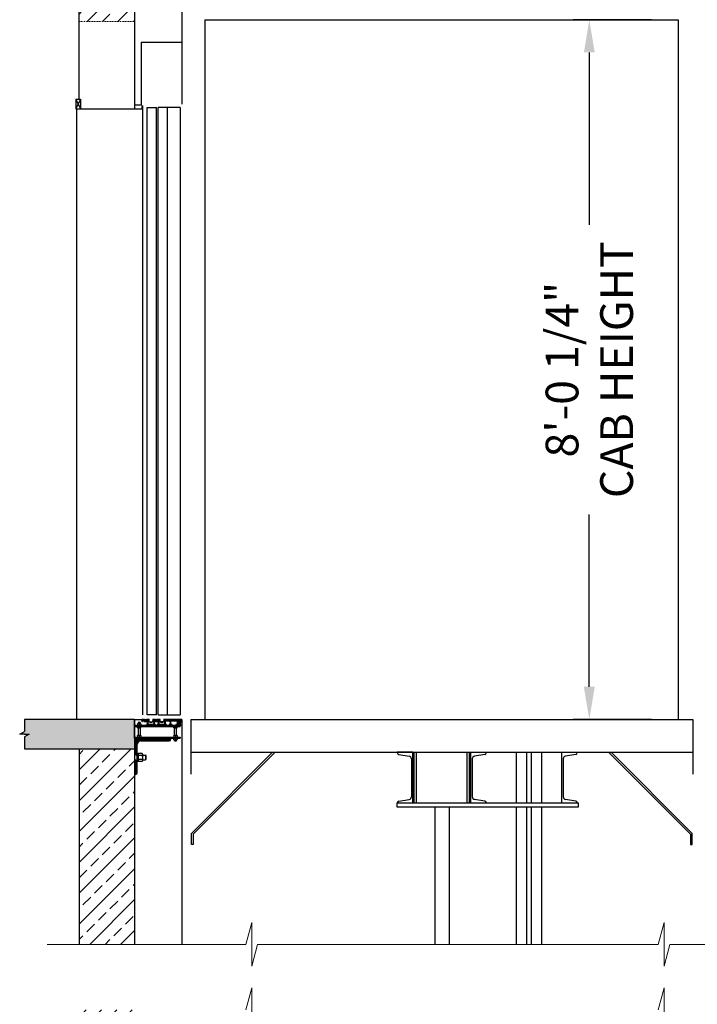
# Model space of a CAD drawing. Extents: x -286 to 148, y -99 to 381.
# Drawn here: x -286 to -192, y 149 to 284 of the extents above; entities that cross this region are included whole.
import ezdxf

# ---------------------------------------------------------------- set-up
doc = ezdxf.new("R2010")
doc.units = 0
doc.header["$LTSCALE"] = 0.5
doc.header["$MEASUREMENT"] = 0
doc.linetypes.add('HIDDEN', pattern=[0.375, 0.25, -0.125])
doc.layers.get('Defpoints').update_dxf_attribs({"linetype": 'CONTINUOUS'})
for name, color, linetype, lineweight in [('DIM', 86, 'CONTINUOUS', 5), ('DRAW', 152, 'CONTINUOUS', 25), ('HID', 84, 'HIDDEN', 5), ('TEXT', 92, 'CONTINUOUS', 5)]:
    doc.layers.add(name, color=color, linetype=linetype, lineweight=lineweight)
doc.styles.add('ARIALNARROW', font='ARIALN.TTF')
doc.dimstyles.new('0208XP', dxfattribs={"dimscale": 48, "dimtxt": 0.0938, "dimasz": 0.0938, "dimexe": 0.046, "dimexo": 0.046, "dimgap": 0.09, "dimtad": 0, "dimdec": 4, "dimzin": 3, "dimdsep": 46, "dimlunit": 4, "dimtxsty": 'ARIALNARROW', "dimcen": -0.0938, "dimclrd": 256, "dimclre": 256, "dimclrt": 256, "dimadec": 0, "dimazin": 0, "dimtfac": 1, "dimtdec": 4, "dimtofl": 0, "dimtmove": 0, "dimatfit": 3, "dimfxl": 1, "dimfrac": 2, "dimtolj": 1, "dimtzin": 0, "dimarcsym": 0})
pattern_1 = [(45, (-202.52729, 6.09031), (-0.08838835, 0.08838835), []), (45, (-202.52729, 6.15281), (-0.08838835, 0.08838835), [])]

# ---------------------------------------------------------------- blocks, each defined once
blk = doc.blocks.new('*D19')
at = {"layer": 'Defpoints', "color": 0, "transparency": 16777216}
for p in [(-207.3, 284.21), (-196.54, 284.21), (-196.54, 187.96)]:
    blk.add_point(p, dxfattribs=at)
at = {"layer": 'DIM', "lineweight": -2, "transparency": 16777216}
for p, q in [((-198.75, 284.21), (-209.51, 284.21)), ((-207.3, 279.71), (-207.3, 256)), ((-207.3, 192.47), (-207.3, 216.18)), ((-198.75, 187.96), (-209.51, 187.96))]:
    blk.add_line(p, q, dxfattribs=at)
at = {"layer": 'DIM', "transparency": 16777216}
for points in [[(-208.05, 279.71), (-206.55, 279.71), (-207.3, 284.21)], [(-208.05, 192.47), (-206.55, 192.47), (-207.3, 187.96)]]:
    blk.add_solid(points, dxfattribs=at)
at = {"layer": 'DIM', "transparency": 16777216, "insert": (-207.3, 236.09), "char_height": 4.5024, "attachment_point": 5, "rotation": 90, "style": 'ARIALNARROW'}
blk.add_mtext('\\A1;8\'-0 1/4"\\PCAB HEIGHT', dxfattribs=at)

msp = doc.modelspace()

# ---------------------------------------------------------------- hatches: boundary and pattern name
at = {"layer": 'DRAW'}
h = msp.add_hatch(dxfattribs=at)
h.set_pattern_fill('STEEL', color=256)
h.set_pattern_definition(pattern_1)
h.paths.add_polyline_path([(-269.82761, 187.16292), (-263.57761, 187.16292), (-263.57761, 187.02792), (-269.82761, 187.02792)])
h.paths.add_polyline_path([(-269.82761, 185.54792), (-263.57761, 185.54792), (-263.57761, 185.41292), (-264.82761, 185.41292), (-269.82761, 185.41292)])
h = msp.add_hatch(dxfattribs=at)
h.set_pattern_fill('STEEL', color=256)
h.set_pattern_definition(pattern_1)
h.paths.add_polyline_path([(-267.32761, 187.95292, -0.414213562), (-267.31761, 187.96292), (-266.96261, 187.96292, -0.889558802), (-266.95133, 187.94658, 0.573619857), (-266.94261, 187.93167), (-266.71261, 187.93167, 0.414213562), (-266.70261, 187.94167), (-266.70261, 187.95292, -0.414213562), (-266.69261, 187.96292), (-266.33761, 187.96292, -0.414213562), (-266.32761, 187.95292), (-266.32761, 187.72292, -0.414213562), (-266.33761, 187.71292), (-266.45261, 187.71292), (-266.45261, 187.29792, 0.414213562), (-266.44261, 187.28792), (-265.71261, 187.28792, 0.414213562), (-265.70261, 187.29792), (-265.70261, 187.70292, 0.414213562), (-265.71261, 187.71292), (-265.81761, 187.71292, -0.414213562), (-265.82761, 187.72292), (-265.82761, 187.95292, -0.414213562), (-265.81761, 187.96292), (-265.45261, 187.96292), (-265.45261, 187.94167, 0.414213562), (-265.44261, 187.93167), (-265.21261, 187.93167, 0.414213562), (-265.20261, 187.94167), (-265.20261, 187.95292, -0.414213562), (-265.19261, 187.96292), (-264.96261, 187.96292, -0.889558802), (-264.95133, 187.94658, 0.573619857), (-264.94261, 187.93167), (-264.71261, 187.93167, 0.414213562), (-264.70261, 187.94167), (-264.70261, 187.95292, -0.414213562), (-264.69261, 187.96292), (-264.46261, 187.96292, -0.889558802), (-264.45133, 187.94658, 0.573619857), (-264.44261, 187.93167), (-264.21261, 187.93167, 0.414213562), (-264.20261, 187.94167), (-264.20261, 187.95292, -0.414213562), (-264.19261, 187.96292), (-263.96261, 187.96292, -0.889558802), (-263.95133, 187.94658, 0.573619857), (-263.94261, 187.93167), (-263.71261, 187.93167, 0.414213562), (-263.70261, 187.94167), (-263.70261, 187.95292, -0.414213562), (-263.69261, 187.96292), (-263.33761, 187.96292, -0.414213562), (-263.32761, 187.95292), (-263.32761, 187.78542, -0.414213562), (-263.33761, 187.77542), (-263.75511, 187.77542, 0.414213562), (-263.76511, 187.76542), (-263.76511, 187.69167, 0.414213562), (-263.75511, 187.68167), (-263.51925, 187.68167, -0.198912367), (-263.51218, 187.67874), (-263.45554, 187.6221, -0.198912367), (-263.45261, 187.61503), (-263.45261, 187.47292, -0.414213562), (-263.46261, 187.46292), (-263.81761, 187.46292, 0.414213562), (-263.82761, 187.45292), (-263.82761, 187.28542, 0.414213562), (-263.81761, 187.27542), (-263.50306, 187.27542, -0.198912367), (-263.49599, 187.27249), (-263.45554, 187.23205, -0.198912367), (-263.45261, 187.22498), (-263.45261, 187.17292, -0.414213562), (-263.46261, 187.16292), (-264.13011, 187.16292, -0.414213562), (-264.14011, 187.17292), (-264.14011, 187.27792, -0.414213562), (-264.13011, 187.28792), (-263.96261, 187.28792, 0.414213562), (-263.95261, 187.29792), (-263.95261, 187.76542, 0.414213562), (-263.96261, 187.77542), (-264.81761, 187.77542, 0.414213562), (-264.82761, 187.76542), (-264.82761, 187.29792, 0.414213562), (-264.81761, 187.28792), (-264.65011, 187.28792, -0.414213562), (-264.64011, 187.27792), (-264.64011, 187.17292, -0.414213562), (-264.65011, 187.16292), (-265.06761, 187.16292, -0.414213562), (-265.07761, 187.17292), (-265.07761, 187.27792, -0.414213562), (-265.06761, 187.28792), (-264.96261, 187.28792, 0.414213562), (-264.95261, 187.29792), (-264.95261, 187.76542, 0.414213562), (-264.96261, 187.77542), (-265.56761, 187.77542, 0.414213562), (-265.57761, 187.76542), (-265.57761, 187.29792, 0.414213562), (-265.56761, 187.28792), (-265.46261, 187.28792, -0.414213562), (-265.45261, 187.27792), (-265.45261, 187.17292, -0.414213562), (-265.46261, 187.16292), (-266.69261, 187.16292, -0.414213562), (-266.70261, 187.17292), (-266.70261, 187.27792, -0.414213562), (-266.69261, 187.28792), (-266.58761, 187.28792, 0.414213562), (-266.57761, 187.29792), (-266.57761, 187.71292), (-267.06761, 187.71292, 0.414213562), (-267.07761, 187.70292), (-267.07761, 187.29792, 0.414213562), (-267.06761, 187.28792), (-266.96261, 187.28792, -0.414213562), (-266.95261, 187.27792), (-266.95261, 187.17292, -0.414213562), (-266.96261, 187.16292), (-268.19261, 187.16292, -0.414213562), (-268.20261, 187.17292), (-268.20261, 187.27792, -0.414213562), (-268.19261, 187.28792), (-268.08761, 187.28792, 0.414213562), (-268.07761, 187.29792), (-268.07761, 187.71292), (-268.53636, 187.71292, -0.414213562), (-268.54636, 187.72292), (-268.54636, 187.82792, 0.414213562), (-268.55636, 187.83792), (-268.72386, 187.83792, 0.414213562), (-268.73386, 187.82792), (-268.73386, 187.72292, -0.414213562), (-268.74386, 187.71292), (-268.81761, 187.71292, -0.414213562), (-268.82761, 187.72292), (-268.82761, 187.95292, -0.414213562), (-268.81761, 187.96292), (-268.46261, 187.96292, -0.889558802), (-268.45133, 187.94658, 0.573619857), (-268.44261, 187.93167), (-268.21261, 187.93167, 0.414213562), (-268.20261, 187.94167), (-268.20261, 187.95292, -0.414213562), (-268.19261, 187.96292), (-267.83761, 187.96292, -0.414213562), (-267.82761, 187.95292), (-267.82761, 187.72292, -0.414213562), (-267.83761, 187.71292), (-267.94261, 187.71292, 0.414213562), (-267.95261, 187.70292), (-267.95261, 187.29792, 0.414213562), (-267.94261, 187.28792), (-267.21261, 187.28792, 0.414213562), (-267.20261, 187.29792), (-267.20261, 187.70292, 0.414213562), (-267.21261, 187.71292), (-267.31761, 187.71292, -0.414213562), (-267.32761, 187.72292)])
h = msp.add_hatch(dxfattribs=at)
h.set_pattern_fill('STEEL', color=256)
h.set_pattern_definition(pattern_1)
h.paths.add_polyline_path([(-269.82761, 185.41292), (-264.82761, 185.41292), (-264.82761, 185.27792, -0.414213562), (-265.06761, 185.03792), (-268.95261, 185.03792, 0.414213562), (-269.45261, 184.53792), (-269.45261, 183.07162), (-269.82761, 183.07162)])
h.paths.add_polyline_path([(-269.82761, 182.44662), (-269.45261, 182.44662), (-269.45261, 182.21962), (-269.45261, 180.65292, -0.414213562), (-269.69261, 180.41292), (-269.82761, 180.41292)])
at = {"layer": 'TEXT'}
h = msp.add_hatch(dxfattribs=at)
h.set_pattern_fill('ANSI33', color=256, scale=12)
h.set_pattern_definition([(45, (139.3835, 109.9814), (-2.12132, 2.12132), []), (45, (141.505, 109.9814), (-2.12132, 2.12132), [1.5, -0.75])])
h.paths.add_polyline_path([(-269.82761, 148.05351), (-277.45261, 148.05351), (-277.45261, 139.96292), (-269.82761, 139.96292)])
h.paths.add_polyline_path([(-177.70261, 148.05351), (-185.32761, 148.05351), (-185.32761, 139.96292), (-177.70261, 139.96292)])
h.paths.add_polyline_path([(-177.70261, 183.96292), (-185.32761, 183.96292), (-185.32761, 183.07162), (-185.32761, 157.05351), (-177.70261, 157.05351)])
h.paths.add_polyline_path([(-269.82761, 183.96292), (-277.45261, 183.96292), (-277.45261, 157.05351), (-269.82761, 157.05351)])
h.paths.add_polyline_path([(-177.70261, 349.56305), (-185.32761, 349.56305), (-185.32761, 283.96292), (-177.70261, 283.96292)])
h.paths.add_polyline_path([(-269.82761, 349.56305), (-277.45261, 349.56305), (-277.45261, 283.96292), (-269.82761, 283.96292)])
h.paths.add_polyline_path([(-177.70261, 355.56305), (-277.45261, 355.56305), (-277.45261, 349.56305), (-269.82761, 349.56305), (-177.70261, 349.56305)])
h = msp.add_hatch(dxfattribs=at)
h.set_pattern_fill('AR-CONC', color=256, scale=0.75)
h.set_pattern_definition([(50, (139.3835, 109.9814), (5.37945, -0.47064), [0.5625, -6.1875]), (355, (139.3835, 109.9814), (-1.040635, 5.64144), [0.45, -4.95]), (100.4514, (139.832, 109.942), (4.338816, 5.1708), [0.47805, -5.258566]), (46.1842, (139.3835, 111.4814), (8.00431, -1.24139), [0.84375, -9.28125]), (96.6356, (140.0506, 111.378), (7.00996, 7.30589), [0.71708, -7.88785]), (351.1842, (139.3835, 111.4814), (7.00996, 7.30589), [0.675, -7.425]), (21, (140.1335, 111.1064), (4.476803, -3.01964), [0.5625, -6.1875]), (326, (140.1335, 111.1064), (1.824865, 5.438625), [0.45, -4.95]), (71.4514, (140.5066, 110.855), (6.30167, 2.418984), [0.47805, -5.258566]), (37.5, (139.3835, 109.9814), (0.091199, 2.496704), [0, -4.89, 0, -5.025, 0, -4.96875]), (7.5, (139.3835, 109.9814), (1.973022, 2.958088), [0, -2.865, 0, -4.7775, 0, -1.89375]), (327.5, (137.711, 109.9814), (4.003668, -0.1691615), [0, -1.875, 0, -5.85, 0, -7.7625]), (317.5, (136.961, 109.9814), (4.373896, 0.750787), [0, -2.4375, 0, -3.885, 0, -5.5125])])
h.paths.add_polyline_path([(-171.70261, -4.03708), (-283.45261, -4.03708), (-283.45261, -16.03708), (-171.70261, -16.03708)])
h.paths.add_polyline_path([(-177.70261, 39.96292), (-185.32761, 39.96292), (-185.32761, 39.07162), (-185.32761, -4.03708), (-177.70261, -4.03708)])
h.paths.add_polyline_path([(-269.82761, 39.96292), (-277.45261, 39.96292), (-277.45261, -4.03708), (-269.82761, -4.03708)])
h.paths.add_polyline_path([(-269.82761, 43.96292), (-284.95261, 43.96292), (-284.95261, 42.30654), (-285.62501, 41.96543), (-284.96231, 41.96543), (-284.31103, 41.96543), (-284.95261, 41.60672), (-284.95261, 39.96292), (-269.82761, 39.96292), (-269.82761, 41.41292)])
h.paths.add_polyline_path([(-170.20261, 41.60672), (-170.8442, 41.96543), (-170.19292, 41.96543), (-169.53021, 41.96543), (-170.20261, 42.30654), (-170.20261, 43.96292), (-185.32761, 43.96292), (-185.32761, 41.41292), (-185.32761, 39.96292), (-177.70261, 39.96292), (-170.20261, 39.96292)])
h.paths.add_polyline_path([(-170.20261, 186.30778), (-170.20261, 187.96292), (-185.32761, 187.96292), (-185.32761, 185.41292), (-185.32761, 183.96292), (-170.20261, 183.96292), (-170.20261, 185.60797), (-170.8442, 185.96667), (-170.19292, 185.96667), (-169.53021, 185.96667)])
h.paths.add_polyline_path([(-269.82761, 185.41292), (-269.82761, 187.96292), (-284.95261, 187.96292), (-284.95261, 186.30778), (-285.62501, 185.96667), (-284.96231, 185.96667), (-284.31103, 185.96667), (-284.95261, 185.60797), (-284.95261, 183.96292), (-269.82761, 183.96292)])

# ---------------------------------------------------------------- linework, layer by layer
at = {"layer": 'DIM'}
for p, q in [((-254.52982, 157.05351), (-253.72597, 160.05351)), ((-253.72597, 160.05351), (-253.72597, 154.05351)), ((-197.82578, 157.05351), (-197.02193, 160.05351)), ((-197.02193, 160.05351), (-197.02193, 154.05351)), ((-281.86883, 157.05351), (-254.52982, 157.05351)), ((-253.72597, 154.05351), (-252.92213, 157.05351)), ((-252.92213, 157.05351), (-197.82578, 157.05351)), ((-197.02193, 154.05351), (-196.21808, 157.05351)), ((-196.21808, 157.05351), (-173.22845, 157.05351)), ((-254.52982, 148.05351), (-253.72597, 151.05351)), ((-253.72597, 151.05351), (-253.72597, 145.05351)), ((-197.82578, 148.05351), (-197.02193, 151.05351)), ((-197.02193, 151.05351), (-197.02193, 145.05351))]:
    msp.add_line(p, q, dxfattribs=at)
at = {"layer": 'DRAW'}
for p, q in [((-277.45261, 273.27647), (-277.45261, 355.56305)), ((-269.82761, 349.56305), (-269.82761, 271.96292)), ((-263.32761, 293.48405), (-263.32761, 272.59547)), ((-260.15854, 284.21292), (-260.15854, 187.96292)), ((-260.15854, 284.21292), (-195.07761, 284.21292)), ((-195.07761, 284.21292), (-195.07761, 187.96292)), ((-268.93106, 281.13884), (-263.32761, 281.13884)), ((-268.93106, 281.13884), (-268.93106, 272.44247)), ((-277.91131, 273.27647), (-277.24411, 273.27647)), ((-277.91131, 273.27647), (-277.25454, 271.96292)), ((-277.91131, 273.27647), (-277.91131, 271.96292)), ((-277.24411, 273.27647), (-277.90089, 271.96292)), ((-277.24411, 273.27647), (-277.24411, 271.96292)), ((-268.99223, 272.44247), (-269.82761, 272.44247)), ((-268.80218, 272.42918), (-268.78133, 272.42918)), ((-268.80218, 271.96292), (-268.80218, 272.42918)), ((-268.80218, 271.96292), (-268.80218, 272.42918)), ((-268.72016, 272.42918), (-268.72016, 188.63884)), ((-277.91131, 271.96292), (-268.72016, 271.96292)), ((-277.80736, 271.96292), (-277.80736, 187.96292)), ((-268.07761, 188.63884), (-268.07761, 272.13884)), ((-268.07761, 272.13884), (-266.82761, 272.13884)), ((-266.82761, 188.63884), (-266.82761, 272.13884)), ((-266.57761, 188.63884), (-266.57761, 272.13884)), ((-265.32761, 272.13884), (-265.32761, 188.63884)), ((-263.57761, 272.13884), (-263.57761, 188.63884)), ((-266.82761, 188.63884), (-268.07761, 188.63884)), ((-269.82761, 187.96292), (-284.95261, 187.96292)), ((-284.95261, 187.96292), (-284.95261, 186.30778)), ((-269.82761, 187.96292), (-269.82761, 157.05351)), ((-269.82761, 187.96292), (-268.81761, 187.96292)), ((-269.82761, 185.41292), (-269.82761, 187.96292)), ((-269.82761, 187.16292), (-269.82761, 187.02792)), ((-263.57761, 187.16292), (-269.82761, 187.16292)), ((-269.82761, 187.02792), (-263.57761, 187.02792)), ((-269.31199, 187.38192), (-269.42136, 187.38192)), ((-269.42136, 187.36239), (-269.42136, 187.18246)), ((-269.42136, 186.82846), (-269.42136, 187.00839)), ((-269.07761, 187.54792), (-269.32761, 187.54792)), ((-269.32761, 187.54792), (-269.32761, 187.38192)), ((-269.09324, 187.38192), (-269.31199, 187.38192)), ((-269.20261, 187.36239), (-269.20261, 187.18246)), ((-269.20261, 186.82846), (-269.20261, 187.00839)), ((-268.98386, 187.38192), (-269.09324, 187.38192)), ((-269.07761, 187.54792), (-269.07761, 187.38192)), ((-268.98386, 187.36239), (-268.98386, 187.18246)), ((-268.98386, 186.82846), (-268.98386, 187.00839)), ((-268.82761, 187.95292), (-268.82761, 187.72292)), ((-268.46261, 187.96292), (-268.81761, 187.96292)), ((-268.81761, 187.71292), (-268.74386, 187.71292)), ((-268.73386, 187.72292), (-268.73386, 187.82792)), ((-268.72386, 187.83792), (-268.55636, 187.83792)), ((-268.54636, 187.82792), (-268.54636, 187.72292)), ((-268.53636, 187.71292), (-268.07761, 187.71292)), ((-268.46261, 187.96292), (-268.19261, 187.96292)), ((-268.45261, 187.94167), (-268.45261, 187.95292)), ((-268.21261, 187.93167), (-268.44261, 187.93167)), ((-268.20261, 187.95292), (-268.20261, 187.94167)), ((-268.20261, 187.27792), (-268.20261, 187.17292)), ((-267.83761, 187.96292), (-268.19261, 187.96292)), ((-268.08761, 187.28792), (-268.19261, 187.28792)), ((-268.19261, 187.16292), (-266.96261, 187.16292)), ((-268.07761, 187.71292), (-268.07761, 187.29792)), ((-267.95261, 187.29792), (-267.95261, 187.70292)), ((-267.94261, 187.71292), (-267.83761, 187.71292)), ((-267.21261, 187.28792), (-267.94261, 187.28792)), ((-267.83761, 187.96292), (-267.79636, 187.96292)), ((-267.82761, 187.72292), (-267.82761, 187.95292)), ((-267.79636, 187.63822), (-267.39273, 187.63822)), ((-267.74861, 187.63822), (-267.74861, 187.62722)), ((-267.74861, 187.62722), (-267.49226, 187.62722)), ((-267.74861, 187.62722), (-267.40661, 187.62722)), ((-267.40661, 187.63822), (-267.40661, 187.62722)), ((-267.35886, 187.63822), (-267.39273, 187.63822)), ((-267.35886, 187.96292), (-267.31761, 187.96292)), ((-267.32761, 187.95292), (-267.32761, 187.72292)), ((-266.96261, 187.96292), (-267.31761, 187.96292)), ((-267.31761, 187.71292), (-267.21261, 187.71292)), ((-267.20261, 187.70292), (-267.20261, 187.29792)), ((-267.07761, 187.29792), (-267.07761, 187.70292)), ((-267.06761, 187.71292), (-266.57761, 187.71292)), ((-266.96261, 187.28792), (-267.06761, 187.28792)), ((-266.96261, 187.96292), (-266.82761, 187.96292)), ((-266.95261, 187.94167), (-266.95261, 187.95292)), ((-266.95261, 187.17292), (-266.95261, 187.27792)), ((-266.71261, 187.93167), (-266.94261, 187.93167)), ((-266.69261, 187.96292), (-266.82761, 187.96292)), ((-266.70261, 187.95292), (-266.70261, 187.94167)), ((-266.70261, 187.27792), (-266.70261, 187.17292)), ((-266.33761, 187.96292), (-266.69261, 187.96292)), ((-266.58761, 187.28792), (-266.69261, 187.28792)), ((-266.69261, 187.16292), (-265.46261, 187.16292)), ((-266.57761, 187.71292), (-266.57761, 187.29792)), ((-266.45261, 187.29792), (-266.45261, 187.71292)), ((-266.45261, 187.71292), (-266.33761, 187.71292)), ((-265.71261, 187.28792), (-266.44261, 187.28792)), ((-266.29636, 187.96292), (-266.33761, 187.96292)), ((-266.32761, 187.72292), (-266.32761, 187.95292)), ((-265.85886, 187.63822), (-266.29636, 187.63822)), ((-266.24861, 187.63822), (-266.24861, 187.62722)), ((-266.24861, 187.62722), (-265.90661, 187.62722)), ((-265.90661, 187.63822), (-265.90661, 187.62722)), ((-265.81761, 187.96292), (-265.85886, 187.96292)), ((-265.82761, 187.95292), (-265.82761, 187.72292)), ((-265.45261, 187.96292), (-265.81761, 187.96292)), ((-265.81761, 187.71292), (-265.71261, 187.71292)), ((-265.70261, 187.70292), (-265.70261, 187.29792)), ((-265.57761, 187.29792), (-265.57761, 187.76542)), ((-265.56761, 187.77542), (-264.96261, 187.77542)), ((-265.46261, 187.28792), (-265.56761, 187.28792)), ((-265.19261, 187.96292), (-265.45261, 187.96292)), ((-265.19261, 187.96292), (-265.45261, 187.96292)), ((-265.45261, 187.94167), (-265.45261, 187.96292)), ((-265.45261, 187.17292), (-265.45261, 187.27792)), ((-265.21261, 187.93167), (-265.44261, 187.93167)), ((-265.20261, 187.95292), (-265.20261, 187.94167)), ((-264.96261, 187.96292), (-265.19261, 187.96292)), ((-265.07761, 187.27792), (-265.07761, 187.17292)), ((-264.96261, 187.28792), (-265.06761, 187.28792)), ((-265.06761, 187.16292), (-264.65011, 187.16292)), ((-264.69261, 187.96292), (-264.96261, 187.96292)), ((-264.69261, 187.96292), (-264.96261, 187.96292)), ((-264.95261, 187.94167), (-264.95261, 187.95292)), ((-264.95261, 187.76542), (-264.95261, 187.29792)), ((-264.71261, 187.93167), (-264.94261, 187.93167)), ((-264.82761, 187.29792), (-264.82761, 187.76542)), ((-264.81761, 187.77542), (-263.96261, 187.77542)), ((-264.65011, 187.28792), (-264.81761, 187.28792)), ((-264.70261, 187.95292), (-264.70261, 187.94167)), ((-264.46261, 187.96292), (-264.69261, 187.96292)), ((-264.64011, 187.17292), (-264.64011, 187.27792)), ((-264.19261, 187.96292), (-264.46261, 187.96292)), ((-264.19261, 187.96292), (-264.46261, 187.96292)), ((-264.45261, 187.94167), (-264.45261, 187.95292)), ((-264.21261, 187.93167), (-264.44261, 187.93167)), ((-264.42136, 186.82846), (-264.42136, 187.00839)), ((-264.20261, 187.95292), (-264.20261, 187.94167)), ((-264.20261, 186.82846), (-264.20261, 187.00839)), ((-263.96261, 187.96292), (-264.19261, 187.96292)), ((-264.14011, 187.27792), (-264.14011, 187.17292)), ((-263.96261, 187.28792), (-264.13011, 187.28792)), ((-264.13011, 187.16292), (-263.46261, 187.16292)), ((-263.98386, 186.82846), (-263.98386, 187.00839)), ((-263.69261, 187.96292), (-263.96261, 187.96292)), ((-263.69261, 187.96292), (-263.96261, 187.96292)), ((-263.95261, 187.94167), (-263.95261, 187.95292)), ((-263.95261, 187.76542), (-263.95261, 187.29792)), ((-263.71261, 187.93167), (-263.94261, 187.93167)), ((-263.82761, 187.28542), (-263.82761, 187.45292)), ((-263.81761, 187.46292), (-263.46261, 187.46292)), ((-263.50306, 187.27542), (-263.81761, 187.27542)), ((-263.76511, 187.69167), (-263.76511, 187.76542)), ((-263.75511, 187.77542), (-263.33761, 187.77542)), ((-263.51925, 187.68167), (-263.75511, 187.68167)), ((-263.70261, 187.95292), (-263.70261, 187.94167)), ((-263.33761, 187.96292), (-263.69261, 187.96292)), ((-263.57761, 187.02792), (-263.57761, 187.16292)), ((-263.45554, 187.6221), (-263.51218, 187.67874)), ((-263.45554, 187.23205), (-263.49599, 187.27249)), ((-263.45261, 187.47292), (-263.45261, 187.61503)), ((-263.45261, 187.17292), (-263.45261, 187.22498)), ((-263.32761, 187.96292), (-263.32761, 157.05351)), ((-263.32761, 187.78542), (-263.32761, 187.95292)), ((-262.07761, 187.96292), (-193.07761, 187.96292)), ((-262.07761, 187.96292), (-262.07761, 180.46292)), ((-193.07761, 187.96292), (-193.07761, 180.46292)), ((-285.62501, 185.96667), (-284.95261, 186.30778)), ((-284.96231, 185.96667), (-285.62501, 185.96667)), ((-284.96231, 185.96667), (-284.31103, 185.96667)), ((-284.31103, 185.96667), (-284.95261, 185.60797)), ((-284.95261, 185.60797), (-284.95261, 183.96292)), ((-269.82761, 185.54792), (-263.57761, 185.54792)), ((-269.42136, 186.80892), (-269.31199, 186.80892)), ((-269.31199, 185.76692), (-269.42136, 185.76692)), ((-269.42136, 185.74739), (-269.42136, 185.56746)), ((-269.32761, 186.80892), (-269.32761, 185.76692)), ((-269.31199, 186.80892), (-269.09324, 186.80892)), ((-269.09324, 185.76692), (-269.31199, 185.76692)), ((-269.20261, 185.74739), (-269.20261, 185.56746)), ((-269.09324, 186.80892), (-268.98386, 186.80892)), ((-268.98386, 185.76692), (-269.09324, 185.76692)), ((-269.07761, 186.80892), (-269.07761, 185.76692)), ((-268.98386, 185.74739), (-268.98386, 185.56746)), ((-264.42136, 186.80892), (-264.31199, 186.80892)), ((-264.31199, 185.76692), (-264.42136, 185.76692)), ((-264.42136, 185.74739), (-264.42136, 185.56746)), ((-264.32761, 185.76692), (-264.32761, 186.80892)), ((-264.31199, 186.80892), (-264.09324, 186.80892)), ((-264.09324, 185.76692), (-264.31199, 185.76692)), ((-264.20261, 185.74739), (-264.20261, 185.56746)), ((-264.09324, 186.80892), (-263.98386, 186.80892)), ((-263.98386, 185.76692), (-264.09324, 185.76692)), ((-264.07761, 185.76692), (-264.07761, 186.80892)), ((-263.98386, 185.74739), (-263.98386, 185.56746)), ((-263.57761, 185.54792), (-263.57761, 185.41292)), ((-264.82761, 185.41292), (-269.82761, 185.41292)), ((-269.82761, 185.41292), (-269.82761, 183.07162)), ((-269.45261, 180.65292), (-269.45261, 184.53792)), ((-268.95261, 185.03792), (-265.06761, 185.03792)), ((-264.82761, 185.27792), (-264.82761, 185.41292)), ((-264.82761, 185.41292), (-263.57761, 185.41292)), ((-264.42136, 185.21346), (-264.42136, 185.39339)), ((-264.42136, 185.19392), (-264.31199, 185.19392)), ((-264.32761, 185.02792), (-264.32761, 185.19392)), ((-264.32761, 185.02792), (-264.07761, 185.02792)), ((-264.31199, 185.19392), (-264.09324, 185.19392)), ((-264.20261, 185.21346), (-264.20261, 185.39339)), ((-264.09324, 185.19392), (-263.98386, 185.19392)), ((-264.07761, 185.02792), (-264.07761, 185.19392)), ((-263.98386, 185.21346), (-263.98386, 185.39339)), ((-284.95261, 183.96292), (-269.82761, 183.96292)), ((-277.45261, 183.96292), (-277.45261, 157.05351)), ((-269.45261, 183.29827), (-269.45261, 182.21962)), ((-269.29661, 183.29862), (-269.34202, 183.29862)), ((-269.29661, 183.22787), (-269.25474, 183.30039)), ((-269.29661, 183.29856), (-269.29661, 183.29862)), ((-269.29661, 183.29657), (-269.29661, 183.29856)), ((-269.29661, 182.21962), (-269.29661, 183.29657)), ((-268.79148, 183.30039), (-269.25474, 183.30039)), ((-268.79148, 183.02976), (-269.25474, 183.02976)), ((-268.74961, 183.22787), (-268.79148, 183.30039)), ((-268.74961, 183.22787), (-268.74961, 183.16507)), ((-268.74961, 183.16507), (-268.74961, 182.75912)), ((-268.74961, 183.07162), (-268.31211, 183.07162)), ((-268.31211, 183.07162), (-268.31211, 182.44662)), ((-268.24961, 183.00912), (-268.31211, 183.07162)), ((-268.24961, 182.50912), (-268.24961, 183.00912)), ((-262.07761, 183.46292), (-193.07761, 183.46292)), ((-262.00291, 172.30562, -5.5), (-250.84561, 183.46292, -5.5)), ((-250.49206, 183.46292, -5.5), (-261.75291, 172.20207, -5.5)), ((-231.57465, 183.46292), (-233.69965, 183.46292)), ((-233.69965, 183.46292), (-233.69965, 183.41776)), ((-233.49075, 183.17116), (-232.07968, 182.93598)), ((-231.57465, 176.46292), (-231.57465, 183.46292)), ((-231.37297, 176.46292), (-231.37297, 183.46292)), ((-231.03963, 176.46292), (-231.03963, 183.46292)), ((-224.10967, 176.46292), (-224.10967, 183.46292)), ((-223.77633, 176.46292), (-223.77633, 183.46292)), ((-223.57465, 183.46292), (-221.44965, 183.46292)), ((-223.57465, 176.46292), (-223.57465, 183.46292)), ((-221.65855, 183.17116), (-223.06962, 182.93598)), ((-221.44965, 183.46292), (-221.44965, 183.41776)), ((-217.33057, 176.46292), (-217.33057, 183.46292)), ((-215.89557, 176.46292), (-215.89557, 183.46292)), ((-215.26557, 176.46292), (-215.26557, 183.46292)), ((-213.83057, 176.46292), (-213.83057, 183.46292)), ((-211.08057, 183.46292), (-208.95557, 183.46292)), ((-211.08057, 176.46292), (-211.08057, 183.46292)), ((-209.16447, 183.17116), (-210.57554, 182.93598)), ((-208.95557, 183.46292), (-208.95557, 183.41776)), ((-204.66316, 183.46292, -5.5), (-193.40231, 172.20207, -5.5)), ((-193.15231, 172.30562, -5.5), (-204.30961, 183.46292, -5.5)), ((-269.82761, 182.44662), (-269.82761, 180.41292)), ((-269.29661, 182.21962), (-269.45261, 182.21962)), ((-269.29661, 182.29037), (-269.25474, 182.21786)), ((-268.79148, 182.48849), (-269.25474, 182.48849)), ((-268.79148, 182.21786), (-269.25474, 182.21786)), ((-268.74961, 182.29037), (-268.79148, 182.21786)), ((-268.74961, 182.75912), (-268.74961, 182.35317)), ((-268.74961, 182.44662), (-268.31211, 182.44662)), ((-268.74961, 182.35317), (-268.74961, 182.29037)), ((-268.24961, 182.50912), (-268.31211, 182.44662)), ((-231.76215, 182.56115), (-231.76215, 177.3647)), ((-223.38715, 182.56115), (-223.38715, 177.3647)), ((-210.89307, 182.56115), (-210.89307, 177.3647)), ((-269.82761, 180.41292), (-269.69261, 180.41292)), ((-233.69965, 176.46292), (-233.69965, 176.50809)), ((-233.49075, 176.75469), (-232.07968, 176.98987)), ((-221.65855, 176.75469), (-223.06962, 176.98987)), ((-221.44965, 176.46292), (-221.44965, 176.50809)), ((-213.83057, 176.46292), (-217.33057, 176.46292)), ((-209.16447, 176.75469), (-210.57554, 176.98987)), ((-208.95557, 176.46292), (-208.95557, 176.50809)), ((-228.56261, 175.96292), (-228.56261, 157.05351)), ((-226.59261, 175.96292), (-226.59261, 157.05351)), ((-219.08057, 175.96292), (-212.08057, 175.96292)), ((-217.33057, 157.05351), (-217.33057, 175.96292)), ((-215.89557, 157.05351), (-215.89557, 175.96292)), ((-215.26557, 157.05351), (-215.26557, 175.96292)), ((-213.83057, 157.05351), (-213.83057, 175.96292)), ((-262.00291, 170.80562, -5.5), (-262.00291, 172.30562, -5.5)), ((-261.75291, 172.20207, -5.5), (-261.75291, 170.80562, -5.5)), ((-193.40231, 172.20207, -5.5), (-193.40231, 170.80562, -5.5)), ((-193.15231, 170.80562, -5.5), (-193.15231, 172.30562, -5.5)), ((-261.75291, 170.80562, -5.5), (-262.00291, 170.80562, -5.5)), ((-193.40231, 170.80562, -5.5), (-193.15231, 170.80562, -5.5))]:
    msp.add_line(p, q, dxfattribs=at)
at = {"layer": 'DRAW', "linetype": 'Continuous'}
for p, q in [((-263.57761, 272.13884), (-266.57761, 272.13884)), ((-266.57761, 188.63884), (-263.57761, 188.63884))]:
    msp.add_line(p, q, dxfattribs=at)
at = {"layer": 'DRAW'}
msp.add_lwpolyline([(-233.76807, 175.96292), (-208.76807, 175.96292), (-208.76807, 176.46292), (-233.76807, 176.46292)], close=True, dxfattribs=at)
for centre, radius, start, end in [((-268.81761, 187.95292), 0.01, 90, 180), ((-268.81761, 187.72292), 0.01, 180, 270), ((-268.74386, 187.72292), 0.01, 270, 0), ((-268.72386, 187.82792), 0.01, 90, 180), ((-268.55636, 187.82792), 0.01, 0, 90), ((-268.53636, 187.72292), 0.01, 180, 270), ((-268.46261, 187.95292), 0.01, 0, 90), ((-268.44261, 187.94167), 0.01, 180, 270), ((-268.21261, 187.94167), 0.01, 270, 0), ((-268.19261, 187.95292), 0.01, 90, 180), ((-268.19261, 187.27792), 0.01, 90, 180), ((-268.19261, 187.17292), 0.01, 180, 270), ((-268.08761, 187.29792), 0.01, 270, 0), ((-267.94261, 187.70292), 0.01, 90, 180), ((-267.94261, 187.29792), 0.01, 180, 270), ((-267.83761, 187.95292), 0.01, 0, 90), ((-267.83761, 187.72292), 0.01, 270, 0), ((-267.31761, 187.95292), 0.01, 90, 180), ((-267.31761, 187.72292), 0.01, 180, 270), ((-267.21261, 187.70292), 0.01, 0, 90), ((-267.21261, 187.29792), 0.01, 270, 0), ((-267.06761, 187.70292), 0.01, 90, 180), ((-267.06761, 187.29792), 0.01, 180, 270), ((-266.96261, 187.95292), 0.01, 0, 90), ((-266.96261, 187.27792), 0.01, 0, 90), ((-266.96261, 187.17292), 0.01, 270, 0), ((-266.94261, 187.94167), 0.01, 180, 270), ((-266.71261, 187.94167), 0.01, 270, 0), ((-266.69261, 187.95292), 0.01, 90, 180), ((-266.69261, 187.27792), 0.01, 90, 180), ((-266.69261, 187.17292), 0.01, 180, 270), ((-266.58761, 187.29792), 0.01, 270, 0), ((-266.44261, 187.29792), 0.01, 180, 270), ((-266.33761, 187.95292), 0.01, 0, 90), ((-266.33761, 187.72292), 0.01, 270, 0), ((-265.81761, 187.95292), 0.01, 90, 180), ((-265.81761, 187.72292), 0.01, 180, 270), ((-265.71261, 187.70292), 0.01, 0, 90), ((-265.71261, 187.29792), 0.01, 270, 0), ((-265.56761, 187.76542), 0.01, 90, 180), ((-265.56761, 187.29792), 0.01, 180, 270), ((-265.46261, 187.27792), 0.01, 0, 90), ((-265.46261, 187.17292), 0.01, 270, 0), ((-265.44261, 187.94167), 0.01, 180, 270), ((-265.21261, 187.94167), 0.01, 270, 0), ((-265.19261, 187.95292), 0.01, 90, 180), ((-265.06761, 187.27792), 0.01, 90, 180), ((-265.06761, 187.17292), 0.01, 180, 270), ((-264.96261, 187.95292), 0.01, 0, 90), ((-264.96261, 187.76542), 0.01, 0, 90), ((-264.96261, 187.29792), 0.01, 270, 0), ((-264.94261, 187.94167), 0.01, 180, 270), ((-264.81761, 187.76542), 0.01, 90, 180), ((-264.81761, 187.29792), 0.01, 180, 270), ((-264.71261, 187.94167), 0.01, 270, 0), ((-264.69261, 187.95292), 0.01, 90, 180), ((-264.65011, 187.27792), 0.01, 0, 90), ((-264.65011, 187.17292), 0.01, 270, 0), ((-264.46261, 187.95292), 0.01, 0, 90), ((-264.44261, 187.94167), 0.01, 180, 270), ((-264.21261, 187.94167), 0.01, 270, 0), ((-264.19261, 187.95292), 0.01, 90, 180), ((-264.13011, 187.27792), 0.01, 90, 180), ((-264.13011, 187.17292), 0.01, 180, 270), ((-263.96261, 187.95292), 0.01, 0, 90), ((-263.96261, 187.76542), 0.01, 0, 90), ((-263.96261, 187.29792), 0.01, 270, 0), ((-263.94261, 187.94167), 0.01, 180, 270), ((-263.81761, 187.45292), 0.01, 90, 180), ((-263.81761, 187.28542), 0.01, 180, 270), ((-263.75511, 187.76542), 0.01, 90, 180), ((-263.75511, 187.69167), 0.01, 180, 270), ((-263.71261, 187.94167), 0.01, 270, 0), ((-263.69261, 187.95292), 0.01, 90, 180), ((-263.51925, 187.67167), 0.01, 45, 90), ((-263.50306, 187.26542), 0.01, 45, 90), ((-263.46261, 187.47292), 0.01, 270, 0), ((-263.46261, 187.17292), 0.01, 270, 0), ((-263.46261, 187.61503), 0.01, 0, 45), ((-263.46261, 187.22498), 0.01, 0, 45), ((-263.33761, 187.95292), 0.01, 0, 90), ((-263.33761, 187.78542), 0.01, 270, 0), ((-268.95261, 184.53792), 0.5, 90, 180), ((-265.06761, 185.27792), 0.24, 270, 0), ((-233.44965, 183.41776), 0.25, 180, 260.5376778), ((-232.14215, 182.56115), 0.38, 0, 80.5376778), ((-223.00715, 182.56115), 0.38, 99.4623222, 180), ((-221.69965, 183.41776), 0.25, 279.4623222, 0), ((-210.51307, 182.56115), 0.38, 99.4623222, 180), ((-209.20557, 183.41776), 0.25, 279.4623222, 0), ((-269.69261, 180.65292), 0.24, 270, 0), ((-233.44965, 176.50809), 0.25, 99.4623222, 180), ((-232.14215, 177.3647), 0.38, 279.4623222, 0), ((-223.00715, 177.3647), 0.38, 180, 260.5376778), ((-221.69965, 176.50809), 0.25, 0, 80.5376778), ((-210.51307, 177.3647), 0.38, 180, 260.5376778), ((-209.20557, 176.50809), 0.25, 0, 80.5376778)]:
    msp.add_arc(centre, radius, start, end, dxfattribs=at)
at = {"layer": 'DRAW', "extrusion": (0, 0, -1)}
msp.add_ellipse((-269.34202, 182.75912), major_axis=(-3.05966, 0), ratio=0.176326981, start_param=1.534643874, end_param=1.585638408, dxfattribs=at)
at = {"layer": 'DRAW'}
for points in [[(-269.42136, 187.36239), (-269.42136, 187.38192), (-269.42136, 187.38192)], [(-269.31199, 187.38192), (-269.36275, 187.38192), (-269.42136, 187.36239)], [(-269.42136, 187.16292), (-269.42136, 187.16292), (-269.42136, 187.18246)], [(-269.42136, 187.18246), (-269.36275, 187.16292), (-269.31199, 187.16292)], [(-269.42136, 187.00839), (-269.42136, 187.02792), (-269.42136, 187.02792)], [(-269.31199, 187.02792), (-269.36275, 187.02792), (-269.42136, 187.00839)], [(-269.20261, 187.36239), (-269.26123, 187.38192), (-269.31199, 187.38192)], [(-269.31199, 187.16292), (-269.26123, 187.16292), (-269.20261, 187.18246)], [(-269.20261, 187.00839), (-269.26123, 187.02792), (-269.31199, 187.02792)], [(-269.09324, 187.38192), (-269.144, 187.38192), (-269.20261, 187.36239)], [(-269.20261, 187.18246), (-269.144, 187.16292), (-269.09324, 187.16292)], [(-269.09324, 187.02792), (-269.144, 187.02792), (-269.20261, 187.00839)], [(-268.98386, 187.36239), (-269.04248, 187.38192), (-269.09324, 187.38192)], [(-269.09324, 187.16292), (-269.04248, 187.16292), (-268.98386, 187.18246)], [(-268.98386, 187.00839), (-269.04248, 187.02792), (-269.09324, 187.02792)], [(-268.98386, 187.38192), (-268.98386, 187.38192), (-268.98386, 187.36239)], [(-268.98386, 187.18246), (-268.98386, 187.16292), (-268.98386, 187.16292)], [(-268.98386, 187.02792), (-268.98386, 187.02792), (-268.98386, 187.00839)], [(-264.42136, 187.00839), (-264.42136, 187.02792), (-264.42136, 187.02792)], [(-264.31199, 187.02792), (-264.36275, 187.02792), (-264.42136, 187.00839)], [(-264.20261, 187.00839), (-264.26123, 187.02792), (-264.31199, 187.02792)], [(-264.09324, 187.02792), (-264.144, 187.02792), (-264.20261, 187.00839)], [(-263.98386, 187.00839), (-264.04248, 187.02792), (-264.09324, 187.02792)], [(-263.98386, 187.02792), (-263.98386, 187.02792), (-263.98386, 187.00839)], [(-269.42136, 186.82846), (-269.36275, 186.80892), (-269.31199, 186.80892)], [(-269.42136, 186.80892), (-269.42136, 186.80892), (-269.42136, 186.82846)], [(-269.42136, 185.74739), (-269.42136, 185.76692), (-269.42136, 185.76692)], [(-269.31199, 185.76692), (-269.36275, 185.76692), (-269.42136, 185.74739)], [(-269.42136, 185.54792), (-269.42136, 185.54792), (-269.42136, 185.56746)], [(-269.42136, 185.56746), (-269.36275, 185.54792), (-269.31199, 185.54792)], [(-269.31199, 186.80892), (-269.26123, 186.80892), (-269.20261, 186.82846)], [(-269.20261, 185.74739), (-269.26123, 185.76692), (-269.31199, 185.76692)], [(-269.31199, 185.54792), (-269.26123, 185.54792), (-269.20261, 185.56746)], [(-269.20261, 186.82846), (-269.144, 186.80892), (-269.09324, 186.80892)], [(-269.09324, 185.76692), (-269.144, 185.76692), (-269.20261, 185.74739)], [(-269.20261, 185.56746), (-269.144, 185.54792), (-269.09324, 185.54792)], [(-269.09324, 186.80892), (-269.04248, 186.80892), (-268.98386, 186.82846)], [(-268.98386, 185.74739), (-269.04248, 185.76692), (-269.09324, 185.76692)], [(-269.09324, 185.54792), (-269.04248, 185.54792), (-268.98386, 185.56746)], [(-268.98386, 186.82846), (-268.98386, 186.80892), (-268.98386, 186.80892)], [(-268.98386, 185.76692), (-268.98386, 185.76692), (-268.98386, 185.74739)], [(-268.98386, 185.56746), (-268.98386, 185.54792), (-268.98386, 185.54792)], [(-264.42136, 186.82846), (-264.36275, 186.80892), (-264.31199, 186.80892)], [(-264.42136, 186.80892), (-264.42136, 186.80892), (-264.42136, 186.82846)], [(-264.42136, 185.74739), (-264.42136, 185.76692), (-264.42136, 185.76692)], [(-264.31199, 185.76692), (-264.36275, 185.76692), (-264.42136, 185.74739)], [(-264.42136, 185.54792), (-264.42136, 185.54792), (-264.42136, 185.56746)], [(-264.42136, 185.56746), (-264.36275, 185.54792), (-264.31199, 185.54792)], [(-264.31199, 186.80892), (-264.26123, 186.80892), (-264.20261, 186.82846)], [(-264.20261, 185.74739), (-264.26123, 185.76692), (-264.31199, 185.76692)], [(-264.31199, 185.54792), (-264.26123, 185.54792), (-264.20261, 185.56746)], [(-264.20261, 186.82846), (-264.144, 186.80892), (-264.09324, 186.80892)], [(-264.09324, 185.76692), (-264.144, 185.76692), (-264.20261, 185.74739)], [(-264.20261, 185.56746), (-264.144, 185.54792), (-264.09324, 185.54792)], [(-264.09324, 186.80892), (-264.04248, 186.80892), (-263.98386, 186.82846)], [(-263.98386, 185.74739), (-264.04248, 185.76692), (-264.09324, 185.76692)], [(-264.09324, 185.54792), (-264.04248, 185.54792), (-263.98386, 185.56746)], [(-263.98386, 186.82846), (-263.98386, 186.80892), (-263.98386, 186.80892)], [(-263.98386, 185.76692), (-263.98386, 185.76692), (-263.98386, 185.74739)], [(-263.98386, 185.56746), (-263.98386, 185.54792), (-263.98386, 185.54792)], [(-264.42136, 185.39339), (-264.42136, 185.41292), (-264.42136, 185.41292)], [(-264.31199, 185.41292), (-264.36275, 185.41292), (-264.42136, 185.39339)], [(-264.42136, 185.21346), (-264.36275, 185.19392), (-264.31199, 185.19392)], [(-264.42136, 185.19392), (-264.42136, 185.19392), (-264.42136, 185.21346)], [(-264.20261, 185.39339), (-264.26123, 185.41292), (-264.31199, 185.41292)], [(-264.31199, 185.19392), (-264.26123, 185.19392), (-264.20261, 185.21346)], [(-264.09324, 185.41292), (-264.144, 185.41292), (-264.20261, 185.39339)], [(-264.20261, 185.21346), (-264.144, 185.19392), (-264.09324, 185.19392)], [(-263.98386, 185.39339), (-264.04248, 185.41292), (-264.09324, 185.41292)], [(-264.09324, 185.19392), (-264.04248, 185.19392), (-263.98386, 185.21346)], [(-263.98386, 185.41292), (-263.98386, 185.41292), (-263.98386, 185.39339)], [(-263.98386, 185.21346), (-263.98386, 185.19392), (-263.98386, 185.19392)], [(-269.29661, 183.16507), (-269.29661, 183.22787), (-269.25474, 183.30039)], [(-269.25474, 183.02976), (-269.29661, 183.10227), (-269.29661, 183.16507)], [(-269.29661, 182.75912), (-269.29661, 182.88472), (-269.25474, 183.02976)], [(-268.79148, 183.30039), (-268.74961, 183.22787), (-268.74961, 183.16507)], [(-268.74961, 183.16507), (-268.74961, 183.10227), (-268.79148, 183.02976)], [(-268.79148, 183.02976), (-268.74961, 182.88472), (-268.74961, 182.75912)], [(-269.25474, 182.48849), (-269.29661, 182.63352), (-269.29661, 182.75912)], [(-269.29661, 182.35317), (-269.29661, 182.41597), (-269.25474, 182.48849)], [(-269.25474, 182.21786), (-269.29661, 182.29037), (-269.29661, 182.35317)], [(-268.74961, 182.75912), (-268.74961, 182.63352), (-268.79148, 182.48849)], [(-268.79148, 182.48849), (-268.74961, 182.41597), (-268.74961, 182.35317)], [(-268.74961, 182.35317), (-268.74961, 182.29037), (-268.79148, 182.21786)]]:
    msp.add_rational_spline(points, [1, 1.0379548493, 1], degree=2, dxfattribs=at)
at = {"layer": 'HID'}
msp.add_line((-277.45261, 283.96292), (-269.82761, 283.96292), dxfattribs=at)

# ---------------------------------------------------------------- dimensions: what is measured, and where the dimension line sits
at = {"layer": 'DIM'}
dim = msp.add_linear_dim(base=(-207.30428, 284.21292), p1=(-196.54026, 187.96292), p2=(-196.54026, 284.21292), angle=90, text='<>\\PCAB HEIGHT', dimstyle='0208XP', dxfattribs=at)
dim.commit()
dim.dimension.update_dxf_attribs({"geometry": '*D19', "text_midpoint": (-207.30428, 236.08792)})

doc.saveas('drawing.dxf')
